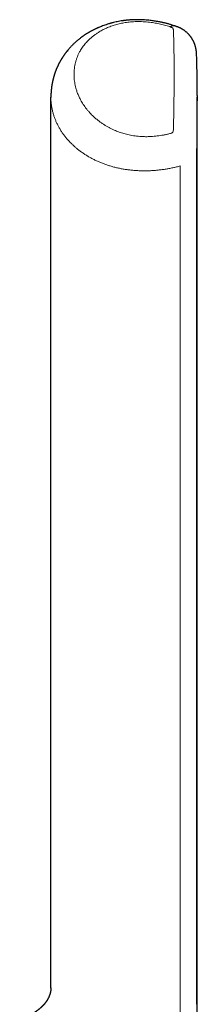
# Model space of a CAD drawing. Units: millimetres. Extents: x 8 to 767, y 12 to 758.
# Drawn here: x 433 to 443, y 554 to 608 of the extents above; entities that cross this region are included whole.
import ezdxf

# ---------------------------------------------------------------- set-up
doc = ezdxf.new("R2010")
doc.units = ezdxf.units.MM

msp = doc.modelspace()

# ---------------------------------------------------------------- linework, layer by layer
at = {"color": 8, "linetype": 'Continuous', "lineweight": 0}
for p, q in [((441.47, 606.909), (441.472, 606.885)), ((441.472, 606.885), (441.472, 606.881)), ((441.47, 601.528), (441.472, 601.565)), ((441.472, 601.565), (441.472, 601.57)), ((442.738, 600.406), (442.738, 553.545)), ((441.842, 599.488), (441.842, 551.737))]:
    msp.add_line(p, q, dxfattribs=at)
at = {"color": 7, "linetype": 'Continuous', "lineweight": 30}
for p, q in [((434.773, 603.268), (434.773, 603.235)), ((434.773, 554.436), (434.773, 603.253)), ((442.772, 603.348), (442.773, 603.253)), ((442.773, 603.253), (442.772, 603.059)), ((442.773, 532.785), (442.773, 603.254))]:
    msp.add_line(p, q, dxfattribs=at)
at = {"color": 8, "linetype": 'Continuous', "lineweight": 0, "flags": 128}
msp.add_lwpolyline([(441.265, 601.258), (441.293, 601.265), (441.319, 601.273), (441.342, 601.28), (441.363, 601.287), (441.382, 601.294), (441.398, 601.3), (441.408, 601.305), (441.412, 601.307), (441.413, 601.308), (441.414, 601.308), (441.414, 601.308), (441.414, 601.309), (441.414, 601.309), (441.414, 601.309), (441.414, 601.309), (441.414, 601.309), (441.414, 601.309), (441.425, 601.318), (441.439, 601.342), (441.451, 601.378), (441.459, 601.419), (441.466, 601.469), (441.47, 601.528)], dxfattribs=at)
at = {"color": 7, "linetype": 'Continuous', "lineweight": 30}
for points, knots in [([(441.554, 607.158), (441.52, 607.169), (441.455, 607.19), (441.361, 607.22), (441.275, 607.245), (441.197, 607.267), (441.122, 607.288), (441.052, 607.306), (440.988, 607.322), (440.936, 607.334), (440.882, 607.347), (440.812, 607.362), (440.718, 607.382), (440.61, 607.402), (440.497, 607.422), (440.38, 607.44), (440.256, 607.457), (440.122, 607.472), (439.97, 607.486), (439.802, 607.497), (439.621, 607.503), (439.443, 607.503), (439.267, 607.498), (439.127, 607.49), (439.025, 607.482), (438.962, 607.476), (438.908, 607.471), (438.863, 607.466), (438.828, 607.462), (438.796, 607.458), (438.761, 607.453), (438.718, 607.447), (438.669, 607.44), (438.586, 607.427), (438.473, 607.407), (438.331, 607.378), (438.218, 607.352), (438.136, 607.331), (438.084, 607.318), (438.035, 607.305), (437.984, 607.29), (437.9, 607.265), (437.79, 607.231), (437.66, 607.185), (437.537, 607.139), (437.443, 607.101), (437.372, 607.071), (437.324, 607.05), (437.277, 607.028), (437.232, 607.007), (437.19, 606.987), (437.147, 606.966), (437.101, 606.943), (437.055, 606.92), (437.01, 606.896), (436.966, 606.872), (436.923, 606.848), (436.883, 606.825), (436.849, 606.806), (436.818, 606.787), (436.787, 606.769), (436.756, 606.75), (436.73, 606.733), (436.706, 606.718), (436.681, 606.702), (436.654, 606.685), (436.629, 606.668), (436.607, 606.653), (436.585, 606.638), (436.56, 606.622), (436.534, 606.603), (436.509, 606.586), (436.488, 606.57), (436.427, 606.526), (436.33, 606.452), (436.202, 606.347), (436.085, 606.243), (435.969, 606.133), (435.856, 606.016), (435.749, 605.897), (435.678, 605.812), (435.638, 605.762), (435.624, 605.743), (435.611, 605.727), (435.601, 605.714), (435.59, 605.7), (435.578, 605.684), (435.562, 605.662), (435.543, 605.637), (435.525, 605.611), (435.508, 605.588), (435.491, 605.563), (435.472, 605.536), (435.453, 605.508), (435.435, 605.482), (435.418, 605.456), (435.4, 605.428), (435.383, 605.401), (435.368, 605.376), (435.356, 605.357), (435.346, 605.341), (435.338, 605.327), (435.33, 605.313), (435.32, 605.298), (435.31, 605.279), (435.299, 605.26), (435.289, 605.243), (435.281, 605.23), (435.274, 605.217), (435.266, 605.202), (435.257, 605.185), (435.245, 605.164), (435.232, 605.139), (435.218, 605.111), (435.203, 605.083), (435.192, 605.06), (435.182, 605.041), (435.173, 605.022), (435.162, 604.999), (435.151, 604.976), (435.142, 604.955), (435.134, 604.939), (435.127, 604.924), (435.12, 604.908), (435.112, 604.89), (435.103, 604.869), (435.092, 604.844), (435.08, 604.816), (435.068, 604.785), (435.055, 604.753), (435.04, 604.717), (435.027, 604.681), (435.014, 604.647), (435.004, 604.617), (434.993, 604.588), (434.981, 604.55), (434.967, 604.508), (434.954, 604.467), (434.942, 604.428), (434.931, 604.39), (434.92, 604.35), (434.91, 604.316), (434.903, 604.289), (434.897, 604.265), (434.891, 604.239), (434.884, 604.21), (434.877, 604.181), (434.871, 604.157), (434.867, 604.136), (434.862, 604.113), (434.856, 604.084), (434.849, 604.05), (434.843, 604.017), (434.837, 603.986), (434.831, 603.954), (434.825, 603.918), (434.819, 603.878), (434.814, 603.841), (434.809, 603.809), (434.805, 603.779), (434.801, 603.748), (434.798, 603.716), (434.795, 603.687), (434.792, 603.662), (434.79, 603.638), (434.787, 603.61), (434.785, 603.577), (434.782, 603.544), (434.781, 603.515), (434.779, 603.49), (434.778, 603.471), (434.777, 603.453), (434.776, 603.432), (434.775, 603.408), (434.774, 603.379), (434.774, 603.346), (434.773, 603.309), (434.773, 603.282), (434.773, 603.268)], [0, 0, 0, 0, 0.010171, 0.019439, 0.027832, 0.035378, 0.042101, 0.049382, 0.05545, 0.060337, 0.064068, 0.070628, 0.0798, 0.090229, 0.100533, 0.110967, 0.122159, 0.134123, 0.146848, 0.162975, 0.179112, 0.194997, 0.210714, 0.22634, 0.232899, 0.23866, 0.243609, 0.247737, 0.251034, 0.253381, 0.256547, 0.260603, 0.265415, 0.270343, 0.28387, 0.297572, 0.311141, 0.317034, 0.32213, 0.32659, 0.331685, 0.337677, 0.352178, 0.365912, 0.379039, 0.391968, 0.397288, 0.402719, 0.408238, 0.413497, 0.418399, 0.42321, 0.428551, 0.434432, 0.439964, 0.445016, 0.450568, 0.455878, 0.459813, 0.46339, 0.467663, 0.471871, 0.475291, 0.478021, 0.481375, 0.485212, 0.488598, 0.491414, 0.494142, 0.497505, 0.501418, 0.504943, 0.507833, 0.51051, 0.530401, 0.549853, 0.567984, 0.585596, 0.606479, 0.626595, 0.644061, 0.647112, 0.650265, 0.652766, 0.654618, 0.656569, 0.659101, 0.662218, 0.666771, 0.670698, 0.674009, 0.677444, 0.682088, 0.68644, 0.690278, 0.694008, 0.698024, 0.702928, 0.706052, 0.708952, 0.711405, 0.713407, 0.715136, 0.717441, 0.720246, 0.723303, 0.725813, 0.727746, 0.729192, 0.731471, 0.734056, 0.736978, 0.740498, 0.744676, 0.749292, 0.752501, 0.754843, 0.757455, 0.760732, 0.764389, 0.767372, 0.769577, 0.771479, 0.77375, 0.776307, 0.779253, 0.782727, 0.786731, 0.790971, 0.795776, 0.800336, 0.806279, 0.810866, 0.81453, 0.8185, 0.823259, 0.830063, 0.836024, 0.840214, 0.846047, 0.851855, 0.856797, 0.859748, 0.862891, 0.86653, 0.870678, 0.874819, 0.878199, 0.880811, 0.883316, 0.887693, 0.892478, 0.897226, 0.901267, 0.904979, 0.910167, 0.916309, 0.921115, 0.925184, 0.92922, 0.933368, 0.937807, 0.942142, 0.945145, 0.948005, 0.951863, 0.9567, 0.961331, 0.965289, 0.968655, 0.97101, 0.973171, 0.975842, 0.97974, 0.983664, 0.988348, 0.993793, 1, 1, 1, 1]), ([(442.738, 605.598), (442.737, 605.611), (442.736, 605.633), (442.735, 605.664), (442.733, 605.689), (442.731, 605.712), (442.728, 605.738), (442.725, 605.769), (442.721, 605.802), (442.716, 605.835), (442.711, 605.864), (442.706, 605.889), (442.702, 605.912), (442.696, 605.939), (442.689, 605.971), (442.68, 606.006), (442.671, 606.039), (442.663, 606.066), (442.655, 606.092), (442.645, 606.125), (442.632, 606.163), (442.618, 606.199), (442.606, 606.229), (442.594, 606.257), (442.579, 606.29), (442.562, 606.327), (442.544, 606.363), (442.527, 606.394), (442.513, 606.419), (442.5, 606.44), (442.487, 606.463), (442.47, 606.49), (442.451, 606.519), (442.43, 606.549), (442.409, 606.577), (442.385, 606.61), (442.357, 606.644), (442.328, 606.677), (442.302, 606.706), (442.275, 606.735), (442.24, 606.77), (442.199, 606.808), (442.155, 606.845), (442.115, 606.877), (442.079, 606.903), (442.048, 606.925), (442.021, 606.944), (441.991, 606.962), (441.959, 606.981), (441.928, 606.999), (441.902, 607.013), (441.879, 607.025), (441.856, 607.036), (441.829, 607.049), (441.798, 607.063), (441.768, 607.076), (441.744, 607.087), (441.722, 607.096), (441.7, 607.104), (441.673, 607.115), (441.639, 607.128), (441.599, 607.142), (441.57, 607.152), (441.554, 607.158)], [0, 0, 0, 0, 0.021437, 0.038247, 0.050487, 0.061862, 0.075578, 0.091255, 0.109825, 0.12758, 0.142278, 0.154185, 0.165913, 0.178186, 0.194733, 0.214966, 0.231575, 0.243952, 0.255897, 0.271413, 0.293645, 0.313426, 0.326701, 0.340253, 0.35629, 0.376951, 0.397863, 0.413354, 0.426251, 0.437454, 0.448143, 0.463457, 0.481548, 0.496942, 0.513357, 0.529947, 0.553717, 0.57402, 0.590533, 0.607185, 0.628012, 0.659623, 0.683488, 0.706609, 0.730409, 0.74444, 0.759293, 0.775549, 0.792626, 0.809908, 0.824353, 0.834476, 0.845332, 0.85967, 0.876518, 0.892003, 0.905724, 0.914303, 0.925189, 0.938973, 0.955882, 0.976157, 1, 1, 1, 1]), ([(442.772, 603.351), (442.772, 603.442), (442.772, 603.657), (442.77, 603.981), (442.766, 604.327), (442.762, 604.662), (442.755, 604.986), (442.747, 605.299), (442.741, 605.499), (442.738, 605.599)], [0, 0, 0, 0, 0.1096077, 0.2579762, 0.4062948, 0.5546099, 0.7029679, 0.8514156, 1, 1, 1, 1]), ([(434.773, 554.439), (434.773, 554.436), (434.773, 554.43), (434.773, 554.426), (434.773, 554.425), (434.772, 554.422), (434.772, 554.418), (434.772, 554.413), (434.772, 554.409), (434.772, 554.405), (434.772, 554.402), (434.772, 554.397), (434.771, 554.392), (434.771, 554.385), (434.77, 554.378), (434.77, 554.372), (434.769, 554.365), (434.769, 554.358), (434.768, 554.351), (434.768, 554.348), (434.767, 554.344), (434.767, 554.341), (434.767, 554.338), (434.766, 554.335), (434.766, 554.33), (434.765, 554.324), (434.764, 554.319), (434.764, 554.313), (434.763, 554.309), (434.763, 554.305), (434.762, 554.3), (434.761, 554.293), (434.76, 554.285), (434.758, 554.277), (434.757, 554.268), (434.755, 554.258), (434.753, 554.247), (434.751, 554.237), (434.75, 554.228), (434.747, 554.218), (434.745, 554.208), (434.744, 554.2), (434.742, 554.195), (434.741, 554.19), (434.74, 554.185), (434.738, 554.178), (434.737, 554.171), (434.735, 554.164), (434.734, 554.159), (434.733, 554.155), (434.732, 554.151), (434.729, 554.142), (434.725, 554.128), (434.72, 554.108), (434.714, 554.091), (434.708, 554.072), (434.702, 554.054), (434.696, 554.037), (434.69, 554.02), (434.684, 554.006), (434.68, 553.996), (434.678, 553.99), (434.675, 553.982), (434.671, 553.973), (434.668, 553.966), (434.665, 553.959), (434.663, 553.954), (434.66, 553.948), (434.657, 553.941), (434.654, 553.933), (434.651, 553.927), (434.648, 553.921), (434.646, 553.916), (434.644, 553.911), (434.641, 553.905), (434.637, 553.898), (434.634, 553.891), (434.63, 553.884), (434.627, 553.878), (434.625, 553.873), (434.621, 553.866), (434.618, 553.859), (434.614, 553.852), (434.611, 553.847), (434.608, 553.842), (434.606, 553.838), (434.604, 553.834), (434.601, 553.829), (434.597, 553.822), (434.593, 553.814), (434.589, 553.807), (434.585, 553.8), (434.581, 553.795), (434.578, 553.788), (434.573, 553.781), (434.568, 553.773), (434.564, 553.765), (434.56, 553.759), (434.556, 553.754), (434.552, 553.748), (434.548, 553.74), (434.543, 553.733), (434.538, 553.726), (434.534, 553.72), (434.531, 553.715), (434.527, 553.709), (434.521, 553.7), (434.513, 553.689), (434.503, 553.676), (434.494, 553.662), (434.484, 553.649), (434.474, 553.636), (434.464, 553.622), (434.452, 553.607), (434.438, 553.589), (434.422, 553.571), (434.405, 553.551), (434.392, 553.535), (434.382, 553.523), (434.376, 553.517), (434.371, 553.512), (434.365, 553.505), (434.358, 553.497), (434.351, 553.489), (434.345, 553.483), (434.339, 553.477), (434.332, 553.469), (434.323, 553.46), (434.313, 553.449), (434.303, 553.439), (434.294, 553.431), (434.288, 553.425), (434.283, 553.42), (434.278, 553.414), (434.271, 553.407), (434.263, 553.4), (434.255, 553.392), (434.248, 553.386), (434.242, 553.379), (434.234, 553.372), (434.225, 553.364), (434.216, 553.356), (434.206, 553.347), (434.193, 553.334), (434.177, 553.321), (434.16, 553.306), (434.144, 553.292), (434.128, 553.279), (434.113, 553.266), (434.097, 553.254), (434.082, 553.241), (434.066, 553.229), (434.05, 553.216), (434.037, 553.206), (434.026, 553.199), (434.017, 553.192), (434.006, 553.184), (433.994, 553.175), (433.983, 553.167), (433.974, 553.16), (433.964, 553.153), (433.953, 553.145), (433.941, 553.137), (433.931, 553.13), (433.921, 553.124), (433.912, 553.117), (433.901, 553.11), (433.888, 553.102), (433.876, 553.094), (433.866, 553.087), (433.856, 553.081), (433.84, 553.071), (433.817, 553.057), (433.785, 553.038), (433.754, 553.02), (433.723, 553.002), (433.701, 552.99), (433.685, 552.982), (433.675, 552.976), (433.664, 552.97), (433.651, 552.964), (433.641, 552.958), (433.632, 552.954), (433.623, 552.949), (433.613, 552.944), (433.601, 552.938), (433.589, 552.932), (433.578, 552.927), (433.566, 552.921), (433.554, 552.916), (433.543, 552.91), (433.532, 552.905), (433.523, 552.901), (433.515, 552.898), (433.508, 552.895), (433.5, 552.891), (433.49, 552.887), (433.479, 552.882), (433.468, 552.877), (433.458, 552.873), (433.447, 552.869), (433.435, 552.864), (433.422, 552.859), (433.411, 552.854), (433.402, 552.851), (433.393, 552.847), (433.383, 552.843), (433.372, 552.839), (433.363, 552.836), (433.355, 552.833), (433.346, 552.829), (433.337, 552.826), (433.326, 552.822), (433.314, 552.818), (433.301, 552.813), (433.287, 552.809), (433.274, 552.805), (433.262, 552.801), (433.251, 552.797), (433.239, 552.794), (433.222, 552.789), (433.2, 552.782), (433.174, 552.775), (433.15, 552.769), (433.128, 552.763), (433.111, 552.759), (433.097, 552.756), (433.085, 552.754), (433.077, 552.752), (433.071, 552.751), (433.069, 552.751), (433.069, 552.751), (433.07, 552.751)], [0, 0, 0, 0, 0.001595, 0.003408, 0.005482, 0.008214, 0.011519, 0.016191, 0.019965, 0.022836, 0.025559, 0.028898, 0.032795, 0.038757, 0.043506, 0.04731, 0.051836, 0.058216, 0.061459, 0.063855, 0.065702, 0.067542, 0.069385, 0.071509, 0.074415, 0.078041, 0.081372, 0.084517, 0.087227, 0.089684, 0.092515, 0.096154, 0.100069, 0.105766, 0.110228, 0.115504, 0.121789, 0.127388, 0.131752, 0.137213, 0.143834, 0.147115, 0.149633, 0.152185, 0.155, 0.158599, 0.162976, 0.166342, 0.168692, 0.170725, 0.172758, 0.174994, 0.18655, 0.194693, 0.205695, 0.214519, 0.224958, 0.234011, 0.242092, 0.253316, 0.256473, 0.259734, 0.263877, 0.268427, 0.272835, 0.2762, 0.279087, 0.282183, 0.286093, 0.290393, 0.294088, 0.296899, 0.299483, 0.302094, 0.305449, 0.309536, 0.313535, 0.317339, 0.320364, 0.323228, 0.326516, 0.33067, 0.334503, 0.337635, 0.339886, 0.341835, 0.343795, 0.346538, 0.350392, 0.354874, 0.358803, 0.36212, 0.364917, 0.368134, 0.371972, 0.376336, 0.380395, 0.383391, 0.38609, 0.388948, 0.392751, 0.396986, 0.400449, 0.403048, 0.405482, 0.408021, 0.411489, 0.419161, 0.424698, 0.430554, 0.437914, 0.443589, 0.4495, 0.456698, 0.464198, 0.473792, 0.481334, 0.491033, 0.493973, 0.496496, 0.498717, 0.501559, 0.505295, 0.508774, 0.511334, 0.513506, 0.516534, 0.520464, 0.525452, 0.529876, 0.533441, 0.535609, 0.537495, 0.539462, 0.542306, 0.54589, 0.548987, 0.551419, 0.554081, 0.556956, 0.560303, 0.563909, 0.566773, 0.571664, 0.57868, 0.583672, 0.589598, 0.595538, 0.599889, 0.605818, 0.610575, 0.615442, 0.62147, 0.625798, 0.628252, 0.631088, 0.634613, 0.638735, 0.642212, 0.64466, 0.647598, 0.651355, 0.654901, 0.658068, 0.660786, 0.663504, 0.666789, 0.670738, 0.674609, 0.677568, 0.680129, 0.683209, 0.691978, 0.700244, 0.710804, 0.719177, 0.727357, 0.729932, 0.732792, 0.736221, 0.740112, 0.743392, 0.745782, 0.747856, 0.75071, 0.754944, 0.75841, 0.76156, 0.764769, 0.768624, 0.771927, 0.775386, 0.778181, 0.780261, 0.782124, 0.784664, 0.787832, 0.791661, 0.794673, 0.797731, 0.801094, 0.804863, 0.809246, 0.812928, 0.815504, 0.818156, 0.821876, 0.825687, 0.82853, 0.831254, 0.834007, 0.837109, 0.840918, 0.845275, 0.850519, 0.854814, 0.859852, 0.86516, 0.86918, 0.873262, 0.878949, 0.889898, 0.902129, 0.915566, 0.927554, 0.940217, 0.951238, 0.962405, 0.973732, 0.985234, 0.996929, 1, 1, 1, 1])]:
    msp.add_open_spline(points, degree=3, knots=knots, dxfattribs=at)
at = {"color": 8, "linetype": 'Continuous', "lineweight": 0}
for points, knots in [([(436.037, 604.506), (436.038, 604.561), (436.039, 604.672), (436.055, 604.836), (436.08, 604.998), (436.115, 605.16), (436.161, 605.319), (436.218, 605.477), (436.284, 605.63), (436.356, 605.768), (436.429, 605.892), (436.502, 606.001), (436.581, 606.108), (436.665, 606.211), (436.756, 606.312), (436.861, 606.418), (436.98, 606.526), (437.115, 606.634), (437.257, 606.737), (437.393, 606.824), (437.519, 606.898), (437.633, 606.958), (437.749, 607.015), (437.867, 607.068), (437.988, 607.117), (438.111, 607.162), (438.237, 607.203), (438.365, 607.241), (438.495, 607.275), (438.628, 607.304), (438.765, 607.331), (438.907, 607.353), (439.053, 607.372), (439.207, 607.386), (439.371, 607.396), (439.545, 607.4), (439.72, 607.397), (439.897, 607.388), (440.076, 607.373), (440.243, 607.353), (440.399, 607.33), (440.544, 607.304), (440.688, 607.275), (440.833, 607.241), (440.977, 607.203), (441.122, 607.162), (441.217, 607.132), (441.265, 607.116)], [0, 0, 0, 0, 0.0347203, 0.0692724, 0.1036906, 0.1380094, 0.1729502, 0.2073765, 0.2413287, 0.2748489, 0.3006798, 0.3261123, 0.3511688, 0.3758728, 0.4002489, 0.4251072, 0.4543174, 0.4828757, 0.5108395, 0.5382698, 0.5574026, 0.5760513, 0.5942426, 0.6120051, 0.6293698, 0.6463698, 0.6630405, 0.6794195, 0.6955466, 0.7114633, 0.7272132, 0.7435597, 0.7596892, 0.7756085, 0.7938927, 0.8121173, 0.8303856, 0.8488004, 0.8674617, 0.8864656, 0.9018667, 0.9174766, 0.9333357, 0.9494824, 0.9659531, 0.9827817, 1, 1, 1, 1]), ([(441.265, 607.116), (441.286, 607.127), (441.329, 607.148), (441.39, 607.166), (441.449, 607.174), (441.504, 607.172), (441.538, 607.162), (441.554, 607.157)], [0, 0, 0, 0, 0.203631, 0.407531, 0.611544, 0.815559, 1, 1, 1, 1]), ([(441.265, 607.116), (441.283, 607.11), (441.316, 607.099), (441.361, 607.082), (441.389, 607.071), (441.403, 607.064), (441.407, 607.062), (441.411, 607.06), (441.415, 607.058), (441.418, 607.056), (441.422, 607.053), (441.428, 607.048), (441.436, 607.038), (441.444, 607.024), (441.453, 607.004), (441.46, 606.978), (441.466, 606.945), (441.469, 606.922), (441.47, 606.909)], [0, 0, 0, 0, 0.111819, 0.207543, 0.287622, 0.299777, 0.310579, 0.320037, 0.328165, 0.339208, 0.351468, 0.365032, 0.414085, 0.47647, 0.552691, 0.676288, 0.825323, 1, 1, 1, 1]), ([(441.472, 606.881), (441.475, 606.781), (441.482, 606.58), (441.49, 606.263), (441.497, 605.936), (441.502, 605.596), (441.506, 605.245), (441.508, 604.883), (441.508, 604.631), (441.508, 604.506)], [0, 0, 0, 0, 0.143017, 0.285978, 0.428886, 0.57174, 0.714544, 0.857296, 1, 1, 1, 1]), ([(436.037, 604.506), (436.038, 604.456), (436.039, 604.356), (436.051, 604.206), (436.071, 604.057), (436.1, 603.906), (436.132, 603.772), (436.166, 603.655), (436.198, 603.556), (436.234, 603.458), (436.274, 603.36), (436.316, 603.264), (436.368, 603.158), (436.429, 603.043), (436.502, 602.92), (436.581, 602.799), (436.665, 602.681), (436.756, 602.564), (436.851, 602.452), (436.949, 602.347), (437.047, 602.248), (437.129, 602.171), (437.192, 602.115), (437.234, 602.079), (437.277, 602.043), (437.321, 602.007), (437.365, 601.972), (437.436, 601.917), (437.537, 601.844), (437.67, 601.754), (437.807, 601.67), (437.947, 601.591), (438.09, 601.518), (438.229, 601.454), (438.365, 601.397), (438.495, 601.347), (438.628, 601.302), (438.765, 601.26), (438.907, 601.221), (439.053, 601.187), (439.208, 601.157), (439.373, 601.131), (439.547, 601.111), (439.7, 601.099), (439.83, 601.094), (439.936, 601.092), (440.041, 601.092), (440.144, 601.095), (440.269, 601.1), (440.416, 601.111), (440.586, 601.129), (440.756, 601.153), (440.926, 601.182), (441.097, 601.217), (441.208, 601.244), (441.265, 601.258)], [0, 0, 0, 0, 0.031116, 0.062095, 0.092962, 0.123741, 0.154845, 0.175256, 0.195493, 0.215562, 0.235472, 0.255232, 0.274851, 0.300678, 0.326109, 0.351165, 0.375869, 0.400248, 0.425105, 0.446978, 0.46848, 0.489636, 0.497858, 0.506031, 0.514158, 0.52224, 0.530278, 0.538275, 0.560546, 0.582165, 0.603174, 0.62362, 0.643555, 0.663034, 0.679413, 0.695539, 0.711456, 0.727206, 0.743559, 0.759703, 0.775647, 0.794076, 0.812421, 0.830785, 0.841858, 0.852997, 0.864158, 0.874796, 0.88551, 0.903575, 0.921962, 0.940739, 0.959967, 0.979703, 1, 1, 1, 1]), ([(441.472, 601.57), (441.475, 601.722), (441.482, 602.026), (441.49, 602.468), (441.497, 602.9), (441.502, 603.319), (441.506, 603.727), (441.508, 604.124), (441.508, 604.379), (441.508, 604.506)], [0, 0, 0, 0, 0.143481, 0.286752, 0.429814, 0.572668, 0.715317, 0.85776, 1, 1, 1, 1]), ([(434.773, 603.236), (434.774, 603.181), (434.776, 603.067), (434.791, 602.893), (434.817, 602.713), (434.852, 602.533), (434.898, 602.355), (434.952, 602.182), (435.015, 602.015), (435.085, 601.852), (435.163, 601.692), (435.251, 601.535), (435.344, 601.383), (435.444, 601.237), (435.549, 601.098), (435.661, 600.961), (435.78, 600.828), (435.906, 600.7), (436.038, 600.575), (436.176, 600.454), (436.321, 600.339), (436.472, 600.228), (436.629, 600.121), (436.791, 600.02), (436.958, 599.924), (437.131, 599.834), (437.309, 599.75), (437.492, 599.671), (437.679, 599.598), (437.87, 599.531), (438.066, 599.471), (438.265, 599.416), (438.467, 599.369), (438.673, 599.328), (438.881, 599.293), (439.091, 599.265), (439.303, 599.244), (439.517, 599.229), (439.731, 599.221), (439.946, 599.22), (440.161, 599.225), (440.376, 599.236), (440.59, 599.254), (440.804, 599.279), (441.016, 599.309), (441.226, 599.345), (441.434, 599.387), (441.64, 599.434), (441.774, 599.47), (441.842, 599.488)], [0, 0, 0, 0, 0.026714, 0.056114, 0.085337, 0.114348, 0.143111, 0.171596, 0.198173, 0.224456, 0.250424, 0.276061, 0.30135, 0.324965, 0.348247, 0.371187, 0.393779, 0.416019, 0.437904, 0.459434, 0.48061, 0.501436, 0.521918, 0.542065, 0.561887, 0.581398, 0.600614, 0.619554, 0.638239, 0.656692, 0.674938, 0.693004, 0.710917, 0.728706, 0.746399, 0.764025, 0.781612, 0.79919, 0.816791, 0.834444, 0.85218, 0.870025, 0.888007, 0.90615, 0.924476, 0.943005, 0.961758, 0.98075, 1, 1, 1, 1]), ([(442.772, 603.059), (442.772, 602.999), (442.772, 602.815), (442.77, 602.494), (442.767, 602.099), (442.762, 601.692), (442.755, 601.274), (442.748, 600.847), (442.742, 600.553), (442.738, 600.406)], [0, 0, 0, 0, 0.074559, 0.228832, 0.38303, 0.5372, 0.691387, 0.845638, 1, 1, 1, 1])]:
    msp.add_open_spline(points, degree=3, knots=knots, dxfattribs=at)

doc.saveas('drawing.dxf')
